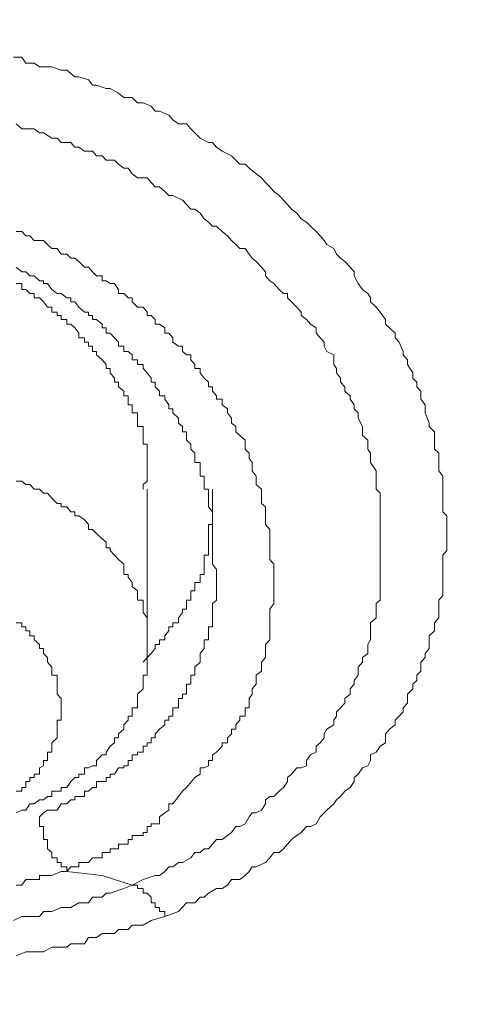
# Model space of a CAD drawing. Units: millimetres. Extents: x -13 to 3234, y -30 to 3012.
# Drawn here: x 707 to 719, y 2416 to 2442 of the extents above; entities that cross this region are included whole.
import ezdxf

# ---------------------------------------------------------------- set-up
doc = ezdxf.new("R2010")
doc.units = ezdxf.units.MM
doc.header["$MEASUREMENT"] = 0
for name, color, linetype in [('__ 1', 7, 'Continuous'), ('Default', 18, 'Continuous'), ('General Dimension', 18, 'Continuous')]:
    doc.layers.add(name, color=color, linetype=linetype)
doc.styles.add('Arial', font='txt')
doc.dimstyles.new('Standard (TOTO)', dxfattribs={"dimtxt": 50, "dimasz": 40, "dimexe": 10, "dimexo": 2, "dimgap": 5, "dimtad": 1, "dimtoh": 1, "dimdec": 0, "dimzin": 1, "dimdsep": 46, "dimtxsty": 'Arial', "dimcen": 20, "dimadec": 0, "dimazin": 1, "dimtfac": 1, "dimtdec": 4, "dimtix": 1, "dimtofl": 0, "dimtmove": 1, "dimatfit": 3, "dimfxl": 0, "dimtolj": 1, "dimtzin": 1, "dimarcsym": 0})

# ---------------------------------------------------------------- blocks, each defined once
blk = doc.blocks.new('*D2')
at = {"layer": 'Default', "color": 0, "lineweight": -2}
for p, q in [((555.714, 2375.561), (555.714, 2613.561)), ((1019.159, 2362.897), (1019.159, 2613.561)), ((595.714, 2603.561), (979.159, 2603.561))]:
    blk.add_line(p, q, dxfattribs=at)
at = {"layer": 'Default', "color": 0}
for points in [[(595.714, 2610.228), (595.714, 2596.894), (555.714, 2603.561)], [(979.159, 2596.894), (979.159, 2610.228), (1019.159, 2603.561)]]:
    blk.add_solid(points, dxfattribs=at)
at = {"layer": 'Defpoints', "color": 0}
for p in [(1019.159, 2603.561), (555.714, 2373.561), (1019.159, 2360.897)]:
    blk.add_point(p, dxfattribs=at)
at = {"layer": 'Default', "color": 0, "insert": (787.437, 2635.488), "char_height": 50, "attachment_point": 5, "style": 'Arial'}
blk.add_mtext('\\A1;Ø103', dxfattribs=at)

msp = doc.modelspace()

# ---------------------------------------------------------------- linework, layer by layer
at = {"layer": '__ 1', "color": 0, "lineweight": 9}
for points in [[(706.819, 2441.443), (707.034, 2441.443), (707.142, 2441.282), (707.358, 2441.282), (707.501, 2441.192), (707.717, 2441.192), (707.825, 2441.192), (708.076, 2441.102), (708.22, 2441.102), (708.435, 2440.922), (708.543, 2440.922), (708.795, 2440.85), (708.903, 2440.707), (709.01, 2440.707), (709.262, 2440.617), (709.37, 2440.617), (709.585, 2440.491), (709.729, 2440.383), (709.944, 2440.383), (710.088, 2440.24), (710.232, 2440.24), (710.447, 2440.15), (710.555, 2440.024), (710.663, 2440.024), (710.914, 2439.916), (711.022, 2439.791), (711.166, 2439.683), (711.381, 2439.683), (711.489, 2439.557), (711.597, 2439.449), (711.741, 2439.306), (711.956, 2439.198), (712.064, 2439.198), (712.172, 2439.072), (712.315, 2438.964), (712.567, 2438.839), (712.675, 2438.731), (712.783, 2438.623), (712.926, 2438.623), (713.034, 2438.515), (713.214, 2438.372), (713.357, 2438.264), (713.465, 2438.138), (713.573, 2438.03), (713.681, 2437.905), (713.824, 2437.797), (713.932, 2437.671), (714.04, 2437.563), (714.148, 2437.437), (714.291, 2437.33), (714.399, 2437.186), (714.543, 2437.096), (714.651, 2436.988), (714.794, 2436.845), (714.902, 2436.737), (715.01, 2436.611), (715.082, 2436.503), (715.261, 2436.396), (715.333, 2436.252), (715.441, 2436.144), (715.549, 2436.054), (715.693, 2435.911), (715.8, 2435.785), (715.8, 2435.677), (715.908, 2435.48), (716.016, 2435.318), (716.16, 2435.21), (716.231, 2435.102), (716.231, 2434.995), (716.375, 2434.851), (716.483, 2434.725), (716.627, 2434.527), (716.627, 2434.402), (716.734, 2434.312), (716.878, 2434.168), (716.878, 2434.042), (716.986, 2433.935), (717.094, 2433.683), (717.094, 2433.593), (717.201, 2433.468), (717.201, 2433.342), (717.345, 2433.126), (717.345, 2432.983), (717.453, 2432.875), (717.453, 2432.749), (717.561, 2432.641), (717.561, 2432.426), (717.668, 2432.282), (717.668, 2432.174), (717.668, 2432.067), (717.776, 2431.797), (717.776, 2431.707), (717.92, 2431.564), (717.92, 2431.474), (717.92, 2431.24), (717.92, 2431.114), (718.028, 2431.007), (718.028, 2430.863), (718.028, 2430.629), (718.028, 2430.54), (718.135, 2430.396), (718.135, 2430.27), (718.135, 2430.055), (718.135, 2429.947), (718.135, 2429.821), (718.135, 2429.588), (718.135, 2429.462), (718.243, 2429.354), (718.243, 2429.246), (718.243, 2428.995), (718.243, 2428.887), (718.243, 2428.743), (718.243, 2428.654), (718.243, 2428.438), (718.135, 2428.312), (718.135, 2428.204), (718.135, 2428.079), (718.135, 2427.809), (718.135, 2427.737), (718.135, 2427.594), (718.135, 2427.486), (718.135, 2427.252), (718.028, 2427.127), (718.028, 2427.037), (718.028, 2426.893), (718.028, 2426.66), (717.92, 2426.534), (717.92, 2426.426), (717.92, 2426.318), (717.776, 2426.193), (717.776, 2425.959), (717.776, 2425.851), (717.668, 2425.726), (717.668, 2425.618), (717.561, 2425.492), (717.561, 2425.259), (717.453, 2425.151), (717.453, 2425.007), (717.345, 2424.917), (717.345, 2424.792), (717.201, 2424.648), (717.201, 2424.414), (717.094, 2424.289), (717.094, 2424.181), (716.986, 2424.073), (716.878, 2423.965), (716.878, 2423.839), (716.734, 2423.732), (716.627, 2423.606), (716.627, 2423.372), (716.483, 2423.283), (716.375, 2423.121), (716.231, 2423.049), (716.231, 2422.905), (716.16, 2422.762), (716.016, 2422.708), (715.908, 2422.546), (715.8, 2422.456), (715.8, 2422.349), (715.693, 2422.187), (715.549, 2422.097), (715.441, 2421.953), (715.333, 2421.864), (715.261, 2421.756), (715.082, 2421.594), (715.01, 2421.522), (714.902, 2421.414), (714.794, 2421.235), (714.651, 2421.163), (714.543, 2421.163), (714.399, 2421.001), (714.291, 2420.929), (714.148, 2420.822), (714.04, 2420.696), (713.932, 2420.57), (713.824, 2420.48), (713.681, 2420.48), (713.573, 2420.337), (713.465, 2420.211), (713.214, 2420.103), (713.106, 2420.103), (713.034, 2419.977), (712.926, 2419.87), (712.783, 2419.762), (712.567, 2419.762), (712.459, 2419.618), (712.315, 2419.528), (712.172, 2419.528), (711.956, 2419.403), (711.848, 2419.295), (711.741, 2419.295), (711.597, 2419.151), (711.381, 2419.151), (711.166, 2418.918), (710.807, 2418.792)], [(706.891, 2439.683), (707.034, 2439.557), (707.142, 2439.557), (707.358, 2439.557), (707.501, 2439.449), (707.609, 2439.449), (707.825, 2439.306), (707.968, 2439.306), (708.076, 2439.198), (708.328, 2439.198), (708.435, 2439.072), (708.543, 2439.072), (708.687, 2438.964), (708.903, 2438.964), (709.01, 2438.839), (709.154, 2438.839), (709.262, 2438.731), (709.477, 2438.731), (709.585, 2438.623), (709.729, 2438.515), (709.837, 2438.515), (709.944, 2438.372), (710.088, 2438.264), (710.34, 2438.264), (710.447, 2438.138), (710.555, 2438.03), (710.663, 2438.03), (710.807, 2437.905), (710.914, 2437.797), (711.022, 2437.797), (711.274, 2437.671), (711.381, 2437.563), (711.489, 2437.437), (711.597, 2437.437), (711.741, 2437.33), (711.848, 2437.186), (711.956, 2437.096), (712.064, 2436.988), (712.172, 2436.988), (712.315, 2436.845), (712.459, 2436.737), (712.567, 2436.611), (712.675, 2436.503), (712.783, 2436.396), (712.926, 2436.396), (713.034, 2436.252), (713.106, 2436.144), (713.214, 2436.054), (713.357, 2435.911), (713.465, 2435.785), (713.465, 2435.677), (713.573, 2435.551), (713.681, 2435.48), (713.824, 2435.318), (713.932, 2435.21), (714.04, 2435.21), (714.04, 2435.102), (714.148, 2434.995), (714.291, 2434.851), (714.399, 2434.725), (714.399, 2434.635), (714.543, 2434.527), (714.651, 2434.402), (714.794, 2434.312), (714.794, 2434.168), (714.902, 2434.042), (715.01, 2433.935), (715.01, 2433.827), (715.082, 2433.683), (715.261, 2433.593), (715.261, 2433.342), (715.333, 2433.234), (715.333, 2433.126), (715.441, 2432.983), (715.441, 2432.875), (715.549, 2432.749), (715.549, 2432.641), (715.693, 2432.516), (715.693, 2432.426), (715.8, 2432.282), (715.8, 2432.174), (715.908, 2432.067), (715.908, 2431.923), (716.016, 2431.707), (716.016, 2431.564), (716.016, 2431.474), (716.16, 2431.348), (716.16, 2431.24), (716.16, 2431.114), (716.231, 2431.007), (716.231, 2430.863), (716.231, 2430.755), (716.375, 2430.54), (716.375, 2430.396), (716.375, 2430.27), (716.375, 2430.18), (716.375, 2430.055), (716.483, 2429.947), (716.483, 2429.821), (716.483, 2429.677), (716.483, 2429.462), (716.483, 2429.354), (716.483, 2429.246), (716.483, 2429.121), (716.483, 2428.995), (716.483, 2428.887), (716.483, 2428.743), (716.483, 2428.654), (716.483, 2428.438), (716.483, 2428.312), (716.483, 2428.204), (716.483, 2428.079), (716.483, 2427.935), (716.483, 2427.809), (716.483, 2427.737), (716.483, 2427.594), (716.483, 2427.378), (716.483, 2427.252), (716.483, 2427.127), (716.375, 2427.037), (716.375, 2426.893), (716.375, 2426.803), (716.375, 2426.66), (716.231, 2426.534), (716.231, 2426.426), (716.231, 2426.318), (716.231, 2426.085), (716.16, 2425.959), (716.16, 2425.851), (716.16, 2425.726), (716.016, 2425.618), (716.016, 2425.492), (715.908, 2425.366), (715.908, 2425.259), (715.908, 2425.151), (715.8, 2425.007), (715.8, 2424.917), (715.693, 2424.792), (715.693, 2424.648), (715.549, 2424.54), (715.549, 2424.414), (715.441, 2424.289), (715.333, 2424.181), (715.333, 2424.073), (715.261, 2423.965), (715.261, 2423.839), (715.082, 2423.732), (715.01, 2423.606), (715.01, 2423.498), (714.902, 2423.372), (714.794, 2423.283), (714.794, 2423.121), (714.651, 2423.049), (714.543, 2422.905), (714.543, 2422.762), (714.399, 2422.708), (714.291, 2422.708), (714.148, 2422.546), (714.04, 2422.456), (714.04, 2422.349), (713.932, 2422.187), (713.824, 2422.097), (713.681, 2421.953), (713.573, 2421.953), (713.465, 2421.864), (713.465, 2421.756), (713.357, 2421.594), (713.214, 2421.522), (713.106, 2421.522), (713.034, 2421.414), (712.926, 2421.235), (712.783, 2421.163), (712.675, 2421.163), (712.567, 2421.001), (712.459, 2420.929), (712.315, 2420.822), (712.172, 2420.822), (712.064, 2420.696), (711.956, 2420.57), (711.848, 2420.57), (711.741, 2420.48), (711.597, 2420.48), (711.489, 2420.337), (711.274, 2420.211), (711.166, 2420.211), (711.022, 2420.103), (710.914, 2420.103), (710.807, 2419.977), (710.663, 2419.87), (710.555, 2419.87), (710.232, 2419.762), (709.944, 2419.618)], [(711.022, 2421.756), (711.166, 2421.953), (711.274, 2422.097), (711.381, 2422.187), (711.597, 2422.456), (711.741, 2422.546), (711.741, 2422.708), (711.848, 2422.708), (711.956, 2422.762), (711.956, 2422.905), (712.064, 2422.905), (712.064, 2423.049), (712.172, 2423.121), (712.315, 2423.283), (712.315, 2423.372), (712.459, 2423.372), (712.459, 2423.498), (712.567, 2423.606), (712.567, 2423.732), (712.675, 2423.732), (712.675, 2423.839), (712.783, 2423.965), (712.783, 2424.073), (712.926, 2424.073), (712.926, 2424.181), (712.926, 2424.289), (713.034, 2424.289), (713.034, 2424.414), (713.034, 2424.54), (713.106, 2424.648), (713.106, 2424.792), (713.214, 2424.917), (713.214, 2425.007), (713.214, 2425.151), (713.357, 2425.259), (713.357, 2425.366), (713.357, 2425.492), (713.465, 2425.618), (713.465, 2425.726), (713.465, 2425.851), (713.465, 2425.959), (713.573, 2426.085), (713.573, 2426.193), (713.573, 2426.318), (713.573, 2426.426), (713.573, 2426.534), (713.573, 2426.66), (713.573, 2426.803), (713.573, 2426.893), (713.681, 2427.037), (713.681, 2427.127), (713.681, 2427.252), (713.681, 2427.378), (713.681, 2427.486), (713.681, 2427.594), (713.681, 2427.737), (713.681, 2427.809), (713.681, 2427.935), (713.681, 2428.079), (713.573, 2428.204), (713.573, 2428.312), (713.573, 2428.438), (713.573, 2428.51), (713.573, 2428.654), (713.573, 2428.743), (713.573, 2428.887), (713.573, 2428.995), (713.465, 2429.121), (713.465, 2429.246), (713.465, 2429.354), (713.465, 2429.462), (713.465, 2429.588), (713.357, 2429.677), (713.357, 2429.821), (713.357, 2429.947), (713.357, 2430.055), (713.214, 2430.18), (713.214, 2430.27), (713.214, 2430.396), (713.106, 2430.54), (713.106, 2430.629), (713.106, 2430.755), (713.034, 2430.863), (713.034, 2431.007), (712.926, 2431.114), (712.926, 2431.24), (712.926, 2431.348), (712.783, 2431.474), (712.675, 2431.564), (712.675, 2431.707), (712.567, 2431.797), (712.567, 2431.923), (712.459, 2432.067), (712.459, 2432.174), (712.315, 2432.282), (712.315, 2432.426), (712.172, 2432.426), (712.172, 2432.516), (712.064, 2432.641), (712.064, 2432.749), (711.956, 2432.749), (711.956, 2432.875), (711.848, 2432.983), (711.741, 2433.126), (711.741, 2433.234), (711.597, 2433.234), (711.597, 2433.342), (711.489, 2433.468), (711.489, 2433.593), (711.381, 2433.593), (711.274, 2433.683), (711.274, 2433.827), (711.166, 2433.827), (711.022, 2433.935), (711.022, 2434.042), (710.914, 2434.168), (710.807, 2434.168), (710.807, 2434.312), (710.663, 2434.402), (710.555, 2434.402), (710.555, 2434.527), (710.447, 2434.635), (710.34, 2434.635), (710.34, 2434.725), (710.232, 2434.851), (710.088, 2434.851), (709.944, 2434.995), (709.944, 2435.102), (709.837, 2435.102), (709.729, 2435.21), (709.585, 2435.21), (709.585, 2435.318), (709.477, 2435.48), (709.37, 2435.48), (709.262, 2435.551), (709.154, 2435.551), (709.154, 2435.677), (709.01, 2435.677), (708.903, 2435.785), (708.795, 2435.911), (708.687, 2435.911), (708.543, 2436.054), (708.435, 2436.144), (708.328, 2436.144), (708.22, 2436.252), (708.076, 2436.252), (707.968, 2436.396), (707.825, 2436.396), (707.717, 2436.503), (707.609, 2436.611), (707.501, 2436.611), (707.358, 2436.611), (707.25, 2436.737), (707.142, 2436.737), (707.034, 2436.845), (706.891, 2436.845)], [(706.891, 2435.911), (707.034, 2435.785), (707.142, 2435.785), (707.25, 2435.677), (707.358, 2435.677), (707.501, 2435.551), (707.609, 2435.551), (707.609, 2435.48), (707.717, 2435.48), (707.825, 2435.318), (707.968, 2435.21), (708.076, 2435.21), (708.22, 2435.102), (708.328, 2435.102), (708.328, 2434.995), (708.435, 2434.995), (708.543, 2434.851), (708.687, 2434.725), (708.795, 2434.725), (708.795, 2434.635), (708.903, 2434.635), (708.903, 2434.527), (709.01, 2434.527), (709.154, 2434.402), (709.154, 2434.312), (709.262, 2434.312), (709.262, 2434.168), (709.37, 2434.168), (709.477, 2434.042), (709.585, 2433.935), (709.585, 2433.827), (709.729, 2433.827), (709.729, 2433.683), (709.837, 2433.683), (709.944, 2433.593), (709.944, 2433.468), (710.088, 2433.468), (710.088, 2433.342), (710.232, 2433.342), (710.232, 2433.234), (710.34, 2433.126), (710.447, 2432.983), (710.447, 2432.875), (710.555, 2432.875), (710.555, 2432.749), (710.663, 2432.641), (710.663, 2432.516), (710.807, 2432.516), (710.807, 2432.426), (710.914, 2432.282), (710.914, 2432.174), (711.022, 2432.174), (711.022, 2432.067), (711.166, 2431.923), (711.166, 2431.797), (711.274, 2431.707), (711.274, 2431.564), (711.381, 2431.564), (711.381, 2431.474), (711.381, 2431.348), (711.489, 2431.24), (711.489, 2431.114), (711.597, 2431.007), (711.597, 2430.863), (711.597, 2430.755), (711.741, 2430.755), (711.741, 2430.629), (711.741, 2430.54), (711.741, 2430.396), (711.848, 2430.396), (711.848, 2430.27), (711.848, 2430.18), (711.848, 2430.055), (711.956, 2430.055), (711.956, 2429.947), (711.956, 2429.821), (711.956, 2429.677), (711.956, 2429.588), (712.064, 2429.462), (712.064, 2429.354), (712.064, 2429.246), (712.064, 2429.121), (712.064, 2428.995), (712.064, 2428.887), (712.064, 2428.743), (712.064, 2428.654), (712.064, 2428.51), (712.064, 2428.438), (712.064, 2428.312), (712.064, 2428.079)], [(710.232, 2430.055), (710.232, 2430.18), (710.34, 2430.27), (710.34, 2430.396), (710.34, 2430.54), (710.34, 2430.629), (710.34, 2430.755), (710.34, 2430.863), (710.34, 2431.007), (710.34, 2431.114), (710.34, 2431.24), (710.232, 2431.24), (710.232, 2431.348), (710.232, 2431.474), (710.232, 2431.564), (710.232, 2431.707), (710.088, 2431.707), (710.088, 2431.797), (710.088, 2431.923), (710.088, 2432.067), (709.944, 2432.067), (709.944, 2432.174), (709.944, 2432.282), (709.837, 2432.282), (709.837, 2432.426), (709.837, 2432.516), (709.729, 2432.516), (709.729, 2432.641), (709.585, 2432.749), (709.585, 2432.875), (709.477, 2432.875), (709.477, 2432.983), (709.37, 2433.126), (709.37, 2433.234), (709.262, 2433.234), (709.262, 2433.342), (709.154, 2433.468), (709.01, 2433.593), (709.01, 2433.683), (708.903, 2433.683), (708.903, 2433.827), (708.795, 2433.827), (708.795, 2433.935), (708.687, 2433.935), (708.687, 2434.042), (708.543, 2434.042), (708.543, 2434.168), (708.435, 2434.312), (708.328, 2434.402), (708.22, 2434.402), (708.22, 2434.527), (708.076, 2434.527), (708.076, 2434.635), (707.968, 2434.635), (707.968, 2434.725), (707.825, 2434.725), (707.825, 2434.851), (707.717, 2434.851), (707.609, 2434.995), (707.501, 2435.102), (707.358, 2435.102), (707.358, 2435.21), (707.25, 2435.21), (707.142, 2435.318), (707.034, 2435.318), (707.034, 2435.48), (706.891, 2435.48)], [(706.891, 2421.522), (707.034, 2421.594), (707.142, 2421.594), (707.25, 2421.756), (707.358, 2421.756), (707.501, 2421.864), (707.609, 2421.864), (707.717, 2421.953), (707.825, 2421.953), (707.825, 2422.097), (707.968, 2422.097), (708.076, 2422.097), (708.076, 2422.187), (708.22, 2422.187), (708.328, 2422.349), (708.435, 2422.456), (708.543, 2422.456), (708.543, 2422.546), (708.687, 2422.546), (708.687, 2422.708), (708.795, 2422.708), (708.903, 2422.762), (709.01, 2422.762), (709.01, 2422.905), (709.154, 2423.049), (709.262, 2423.049), (709.262, 2423.121), (709.37, 2423.283), (709.477, 2423.372), (709.477, 2423.498), (709.585, 2423.498), (709.585, 2423.606), (709.729, 2423.732), (709.729, 2423.839), (709.837, 2423.965), (709.837, 2424.073), (709.944, 2424.073), (709.944, 2424.181), (709.944, 2424.289), (710.088, 2424.289), (710.088, 2424.414), (710.088, 2424.54), (710.088, 2424.648), (710.232, 2424.792), (710.232, 2424.917), (710.232, 2425.007), (710.232, 2425.151), (710.34, 2425.151), (710.34, 2425.259), (710.34, 2425.366), (710.34, 2425.492), (710.34, 2425.618), (710.34, 2425.726), (710.34, 2425.851), (710.34, 2425.959), (710.34, 2426.085), (710.34, 2426.193), (710.34, 2426.318), (710.34, 2426.426), (710.34, 2426.534), (710.34, 2426.66), (710.232, 2426.803), (710.232, 2426.893), (710.232, 2427.037), (710.232, 2427.127), (710.088, 2427.127), (710.088, 2427.252), (710.088, 2427.378), (709.944, 2427.486), (709.944, 2427.594), (709.837, 2427.737), (709.837, 2427.809), (709.729, 2427.809), (709.729, 2427.935), (709.729, 2428.079), (709.585, 2428.204), (709.477, 2428.312), (709.37, 2428.438), (709.37, 2428.51), (709.262, 2428.51), (709.262, 2428.654), (709.154, 2428.743), (709.01, 2428.887), (708.903, 2428.995), (708.795, 2428.995), (708.795, 2429.121), (708.687, 2429.246), (708.543, 2429.354), (708.435, 2429.354), (708.435, 2429.462), (708.328, 2429.462), (708.22, 2429.588), (708.076, 2429.588), (708.076, 2429.677), (707.968, 2429.677), (707.825, 2429.821), (707.717, 2429.947), (707.609, 2429.947), (707.501, 2430.055), (707.358, 2430.055), (707.25, 2430.18), (707.142, 2430.18), (707.034, 2430.27), (706.891, 2430.27)], [(710.232, 2425.492), (710.34, 2425.618), (710.447, 2425.726), (710.555, 2425.851), (710.555, 2425.959), (710.663, 2425.959), (710.663, 2426.085), (710.807, 2426.085), (710.807, 2426.193), (710.914, 2426.318), (710.914, 2426.426), (711.022, 2426.426), (711.022, 2426.534), (711.166, 2426.534), (711.166, 2426.66), (711.274, 2426.803), (711.274, 2426.893), (711.381, 2426.893), (711.381, 2427.037), (711.381, 2427.127), (711.489, 2427.127), (711.489, 2427.252), (711.489, 2427.378), (711.597, 2427.378), (711.597, 2427.486), (711.597, 2427.594), (711.741, 2427.594), (711.741, 2427.737), (711.741, 2427.809), (711.848, 2427.809), (711.848, 2427.935), (711.848, 2428.079), (711.848, 2428.204), (711.848, 2428.312), (711.956, 2428.312), (711.956, 2428.438), (711.956, 2428.51), (711.956, 2428.654), (711.956, 2428.743), (711.956, 2428.887), (711.956, 2428.995), (711.956, 2429.121), (712.064, 2429.121), (712.064, 2429.246), (712.064, 2429.354), (712.064, 2429.462), (712.064, 2429.588), (712.064, 2429.677), (712.064, 2429.821), (712.064, 2430.055)], [(710.34, 2425.851), (710.34, 2430.055)], [(712.064, 2428.079), (712.172, 2427.935), (712.172, 2427.809), (712.172, 2427.737), (712.172, 2427.594), (712.172, 2427.486), (712.172, 2427.378), (712.172, 2427.252), (712.172, 2427.127), (712.064, 2427.037), (712.064, 2426.893), (712.064, 2426.803), (712.064, 2426.66), (712.064, 2426.534), (712.064, 2426.426), (711.956, 2426.426), (711.956, 2426.318), (711.956, 2426.193), (711.956, 2426.085), (711.848, 2426.085), (711.848, 2425.959), (711.848, 2425.851), (711.741, 2425.726), (711.741, 2425.618), (711.741, 2425.492), (711.597, 2425.366), (711.597, 2425.259), (711.597, 2425.151), (711.489, 2425.151), (711.489, 2425.007), (711.489, 2424.917), (711.381, 2424.917), (711.381, 2424.792), (711.381, 2424.648), (711.274, 2424.648), (711.274, 2424.54), (711.166, 2424.54), (711.166, 2424.414), (711.166, 2424.289), (711.022, 2424.289), (711.022, 2424.181), (711.022, 2424.073), (710.914, 2424.073), (710.914, 2423.965), (710.807, 2423.965), (710.807, 2423.839), (710.663, 2423.732), (710.555, 2423.606), (710.555, 2423.498), (710.447, 2423.498), (710.447, 2423.372), (710.34, 2423.372), (710.34, 2423.283), (710.232, 2423.283), (710.232, 2423.121), (710.088, 2423.121), (710.088, 2423.049), (709.944, 2423.049), (709.944, 2422.905), (709.837, 2422.905), (709.837, 2422.762), (709.729, 2422.762), (709.729, 2422.708), (709.585, 2422.708), (709.477, 2422.546), (709.37, 2422.546), (709.37, 2422.456), (709.262, 2422.456), (709.262, 2422.349), (709.154, 2422.349), (709.01, 2422.349), (709.01, 2422.187), (708.903, 2422.187), (708.795, 2422.097), (708.687, 2422.097), (708.687, 2421.953), (708.543, 2421.953), (708.435, 2421.953), (708.435, 2421.864), (708.328, 2421.864), (708.22, 2421.756), (708.076, 2421.756), (707.968, 2421.594), (707.825, 2421.594), (707.717, 2421.594), (707.609, 2421.522), (707.501, 2421.414)], [(706.891, 2422.097), (707.034, 2422.097), (707.034, 2422.187), (707.142, 2422.187), (707.142, 2422.349), (707.25, 2422.349), (707.25, 2422.456), (707.358, 2422.456), (707.358, 2422.546), (707.501, 2422.546), (707.501, 2422.708), (707.609, 2422.762), (707.609, 2422.905), (707.717, 2422.905), (707.717, 2423.049), (707.717, 2423.121), (707.825, 2423.121), (707.825, 2423.283), (707.825, 2423.372), (707.968, 2423.498), (707.968, 2423.606), (707.968, 2423.732), (707.968, 2423.839), (707.968, 2423.965), (708.076, 2423.965), (708.076, 2424.073), (708.076, 2424.181), (708.076, 2424.289), (708.076, 2424.414), (708.076, 2424.54), (707.968, 2424.648), (707.968, 2424.792), (707.968, 2424.917), (707.968, 2425.007), (707.968, 2425.151), (707.825, 2425.151), (707.825, 2425.259), (707.825, 2425.366), (707.717, 2425.492), (707.717, 2425.618), (707.609, 2425.726), (707.609, 2425.851), (707.501, 2425.851), (707.501, 2425.959), (707.358, 2426.085), (707.358, 2426.193), (707.25, 2426.193), (707.25, 2426.318), (707.142, 2426.318), (707.142, 2426.426), (707.034, 2426.426), (707.034, 2426.534), (706.891, 2426.534)], [(708.22, 2419.977), (708.328, 2420.103), (708.435, 2420.103), (708.543, 2420.103), (708.543, 2420.211), (708.687, 2420.211), (708.795, 2420.211), (708.903, 2420.337), (709.01, 2420.337), (709.154, 2420.337), (709.154, 2420.48), (709.262, 2420.48), (709.37, 2420.48), (709.37, 2420.57), (709.477, 2420.57), (709.585, 2420.57), (709.585, 2420.696), (709.729, 2420.696), (709.837, 2420.696), (709.837, 2420.822), (709.944, 2420.822), (709.944, 2420.929), (710.088, 2420.929), (710.232, 2420.929), (710.232, 2421.001), (710.34, 2421.001), (710.34, 2421.163), (710.447, 2421.163), (710.447, 2421.235), (710.555, 2421.235), (710.663, 2421.235), (710.663, 2421.414), (710.807, 2421.522), (710.914, 2421.594), (710.914, 2421.756), (711.022, 2421.756)], [(707.501, 2421.414), (707.501, 2421.235), (707.501, 2421.163), (707.609, 2421.163), (707.609, 2421.001), (707.609, 2420.929), (707.609, 2420.822), (707.717, 2420.822), (707.717, 2420.696), (707.717, 2420.57), (707.825, 2420.48), (707.825, 2420.337), (707.968, 2420.337), (707.968, 2420.211), (708.076, 2420.211), (708.076, 2420.103), (708.22, 2420.103), (708.22, 2419.977)], [(706.891, 2419.618), (707.034, 2419.618), (707.142, 2419.762), (707.25, 2419.762), (707.358, 2419.762), (707.501, 2419.762), (707.501, 2419.87), (707.609, 2419.87), (707.825, 2419.87), (708.076, 2419.977), (708.22, 2419.977)], [(709.944, 2419.618), (709.154, 2419.87), (708.22, 2419.977)], [(709.944, 2419.618), (709.729, 2419.528), (709.37, 2419.403), (709.262, 2419.403), (709.154, 2419.295), (708.903, 2419.295), (708.795, 2419.151), (708.687, 2419.151), (708.543, 2419.151), (708.328, 2419.025), (708.22, 2419.025), (708.076, 2419.025), (707.825, 2418.918), (707.717, 2418.918), (707.609, 2418.918), (707.501, 2418.792), (707.25, 2418.792), (707.142, 2418.792), (707.034, 2418.792), (706.819, 2418.684)], [(710.807, 2418.792), (710.807, 2418.918), (710.663, 2418.918), (710.663, 2419.025), (710.555, 2419.025), (710.555, 2419.151), (710.447, 2419.151), (710.447, 2419.295), (710.34, 2419.403), (710.232, 2419.403), (710.232, 2419.528), (710.088, 2419.528), (710.088, 2419.618), (709.944, 2419.618)], [(710.807, 2418.792), (710.447, 2418.684), (710.232, 2418.558), (709.944, 2418.558), (709.837, 2418.451), (709.585, 2418.451), (709.477, 2418.343), (709.37, 2418.343), (709.154, 2418.343), (709.01, 2418.235), (708.795, 2418.235), (708.687, 2418.073), (708.435, 2418.073), (708.328, 2418.073), (708.22, 2417.984), (707.968, 2417.984), (707.825, 2417.984), (707.609, 2417.858), (707.501, 2417.858), (707.25, 2417.858), (707.142, 2417.858), (706.891, 2417.75)]]:
    msp.add_lwpolyline(points, dxfattribs=at)
at = {"layer": 'General Dimension', "color": 0}
msp.add_open_spline([(0, 3000), (1600, 3000), (3200, 3000), (3200, 1500), (3200, 0), (1600, 0), (0, 0), (0, 1500), (0, 3000)], degree=2, knots=[0, 0, 0, 1, 1, 2, 2, 3, 3, 4, 4, 4], dxfattribs=at)

# ---------------------------------------------------------------- dimensions: what is measured, and where the dimension line sits
at = {"layer": 'Default', "color": 0}
dim = msp.add_linear_dim(base=(1019.159, 2603.561), p1=(555.714, 2373.561), p2=(1019.159, 2360.897), text='Ø103', dimstyle='Standard (TOTO)', override={"dimscale": 1, "dimtxt": 50, "dimasz": 40, "dimexe": 10, "dimexo": 2, "dimgap": 5, "dimtad": 1, "dimtih": 0, "dimdec": 0, "dimzin": 1, "dimtxsty": 'Arial', "dimsah": 0, "dimcen": 20, "dimazin": 1, "dimtix": 0, "dimtmove": 0, "dimtzin": 1}, dxfattribs=at)
dim.commit()
dim.dimension.update_dxf_attribs({"geometry": '*D2', "text_midpoint": (787.437, 2635.488)})

doc.saveas('drawing.dxf')
